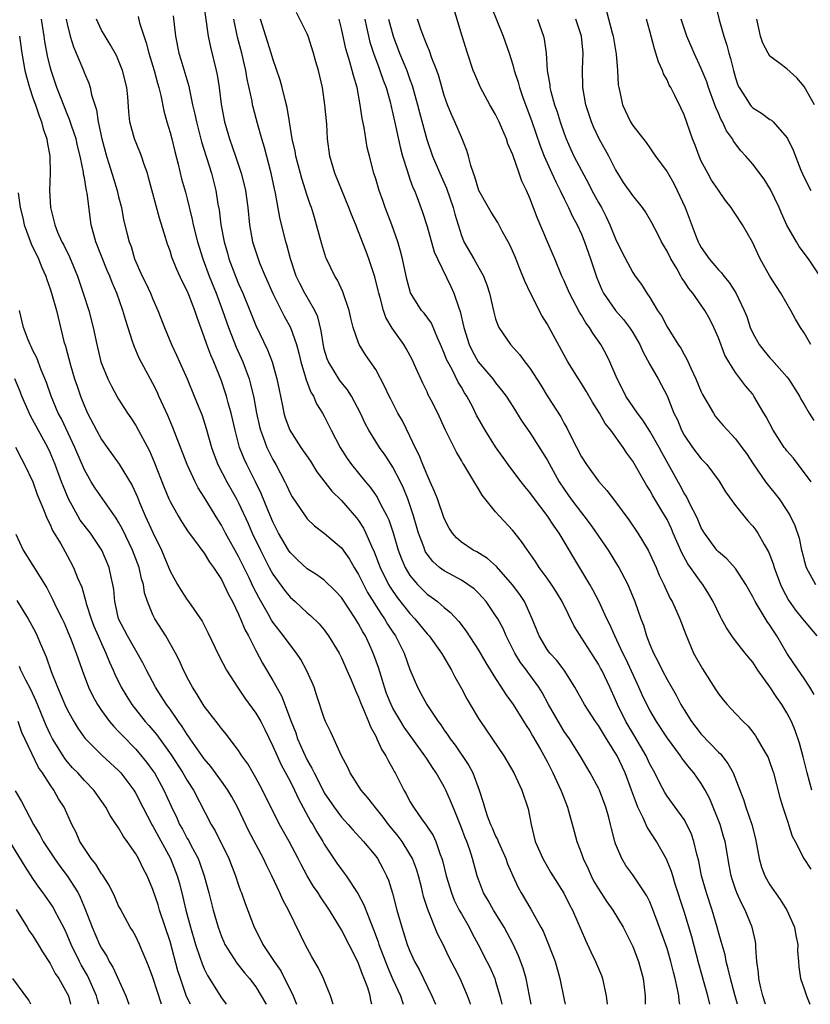
# Model space of a CAD drawing. Units: inches. Extents: x 2532000 to 2535000, y 1551000 to 1554000.
# Drawn here: x 2532595 to 2532688, y 1551000 to 1551115 of the extents above; entities that cross this region are included whole.
import ezdxf

# ---------------------------------------------------------------- set-up
doc = ezdxf.new("R2010")
doc.units = ezdxf.units.IN
doc.header["$MEASUREMENT"] = 0
doc.layers.add('LD25321551_2ft', color=161, linetype='Continuous')

msp = doc.modelspace()

# ---------------------------------------------------------------- linework, layer by layer
at = {"layer": 'LD25321551_2ft'}
for points, elevation in [([(2532616.85, 1551117.15), (2532617.43, 1551113), (2532617.71, 1551111.71), (2532618.39, 1551109), (2532618.5, 1551108.5), (2532618.72, 1551107), (2532618.95, 1551105.05), (2532619.35, 1551103), (2532619.95, 1551101), (2532620.65, 1551099), (2532621.31, 1551097), (2532621.65, 1551095.65), (2532621.79, 1551095), (2532622.07, 1551093), (2532622.28, 1551091), (2532622.64, 1551089), (2532623, 1551087.82), (2532623.27, 1551087), (2532623.44, 1551086.56), (2532624.09, 1551085), (2532625, 1551082.97), (2532626.33, 1551080.33), (2532627.07, 1551079), (2532627.75, 1551077), (2532628.02, 1551076.02), (2532628.26, 1551075), (2532628.82, 1551073.18), (2532628.89, 1551072.89), (2532629.44, 1551071.44), (2532629.73, 1551071), (2532630.1, 1551070.1), (2532630.79, 1551069), (2532631, 1551068.63), (2532631.82, 1551067), (2532632.87, 1551065), (2532633.69, 1551063.69), (2532634.17, 1551063), (2532635.8, 1551061), (2532636.36, 1551060.36), (2532637.19, 1551059.19), (2532637.54, 1551058.46), (2532638.31, 1551057), (2532638.53, 1551056.53), (2532639.03, 1551055.03), (2532639.64, 1551053), (2532640, 1551052), (2532640.44, 1551051), (2532641, 1551050.07), (2532641.89, 1551049), (2532643, 1551047.89), (2532643.52, 1551047.52), (2532644.21, 1551047), (2532645, 1551046.3), (2532645.72, 1551045.72), (2532646.7, 1551044.7), (2532647.57, 1551043.57), (2532649, 1551041.35), (2532649.86, 1551039.86), (2532651, 1551038.02), (2532651.66, 1551037), (2532652.18, 1551036.18), (2532653.05, 1551035), (2532654.56, 1551032.56), (2532655, 1551031.91), (2532655.32, 1551031.32), (2532656.19, 1551029.81), (2532657, 1551028.33), (2532657.69, 1551027), (2532658.62, 1551025), (2532658.71, 1551024.71), (2532659.37, 1551023), (2532660.16, 1551020.16), (2532660.47, 1551019), (2532661, 1551017.61), (2532661.21, 1551017), (2532661.8, 1551015.8), (2532662.14, 1551015), (2532662.43, 1551014.43), (2532663, 1551013.48), (2532663.97, 1551011.97), (2532664.69, 1551011), (2532665.9, 1551009), (2532667, 1551006.76), (2532667.66, 1551005), (2532668.23, 1551003), (2532668.46, 1551001), (2532668.44, 1551000.44), (2532668.44, 1551000)], 7508), ([(2532688.17, 1551036.17), (2532687.65, 1551037), (2532687, 1551038.02), (2532685.79, 1551039.79), (2532685, 1551041), (2532683.82, 1551043), (2532683.49, 1551043.49), (2532683, 1551044.27), (2532682.69, 1551044.69), (2532681.76, 1551046.24), (2532681.28, 1551047), (2532681, 1551047.58), (2532680.2, 1551049), (2532679, 1551050.86), (2532678, 1551052), (2532677, 1551052.81), (2532676.83, 1551053), (2532675.36, 1551055), (2532675, 1551055.62), (2532674.6, 1551056.6), (2532674.4, 1551057), (2532673.73, 1551058.27), (2532673.26, 1551059.26), (2532673, 1551059.67), (2532672.55, 1551060.55), (2532670.39, 1551064.39), (2532670.08, 1551065), (2532669, 1551066.89), (2532668.18, 1551068.18), (2532667.56, 1551069), (2532666.21, 1551071), (2532665.8, 1551071.8), (2532665.17, 1551073), (2532664.32, 1551075), (2532663.89, 1551075.89), (2532663.28, 1551077), (2532662.34, 1551078.34), (2532661.95, 1551079), (2532661.53, 1551079.53), (2532661, 1551080.45), (2532660.79, 1551080.79), (2532659.61, 1551083), (2532659, 1551084.44), (2532658.73, 1551085), (2532657.9, 1551087), (2532657.62, 1551087.62), (2532657.07, 1551089), (2532655.85, 1551091.85), (2532655, 1551094.11), (2532654.61, 1551095), (2532654.07, 1551096.07), (2532653.73, 1551097), (2532653, 1551099.14), (2532652.44, 1551100.44), (2532652.28, 1551101), (2532651.74, 1551102.26), (2532651.41, 1551103), (2532651, 1551103.86), (2532650.34, 1551105), (2532649.24, 1551107), (2532648.56, 1551108.56), (2532648.39, 1551109), (2532647.72, 1551111), (2532647.1, 1551113), (2532645.89, 1551117)], 7524), ([(2532676.57, 1551117), (2532677.09, 1551114.91), (2532677.62, 1551113), (2532677.97, 1551111.97), (2532678.22, 1551111), (2532678.41, 1551110.41), (2532678.75, 1551109), (2532679, 1551108.12), (2532679.28, 1551107.28), (2532679.41, 1551107), (2532680.18, 1551105.82), (2532680.69, 1551105), (2532680.82, 1551104.82), (2532681, 1551104.64), (2532682.03, 1551104.03), (2532683, 1551103.29), (2532683.19, 1551103.19), (2532683.38, 1551103), (2532685, 1551101.16), (2532685.06, 1551101.06), (2532685.71, 1551099.71), (2532686.62, 1551097.38), (2532687, 1551096.5), (2532687.78, 1551095)], 7538), ([(2532650.47, 1551116.47), (2532651.89, 1551113), (2532652.57, 1551111), (2532653, 1551109.65), (2532653.14, 1551109.14), (2532653.17, 1551109), (2532653.62, 1551107.62), (2532653.77, 1551107), (2532654.17, 1551105.83), (2532655.17, 1551103.17), (2532656.19, 1551100.19), (2532656.65, 1551099), (2532657.57, 1551097), (2532658.01, 1551096.01), (2532658.53, 1551095), (2532659, 1551094.01), (2532659.5, 1551093), (2532659.97, 1551091.97), (2532660.5, 1551091), (2532661, 1551089.91), (2532661.38, 1551089), (2532662.07, 1551087), (2532662.8, 1551084.8), (2532663.4, 1551083.4), (2532663.6, 1551083), (2532664.99, 1551081), (2532665.93, 1551079.93), (2532666.63, 1551079), (2532667, 1551078.42), (2532667.81, 1551077), (2532668.18, 1551076.18), (2532669, 1551074.69), (2532669.97, 1551073), (2532670.33, 1551072.33), (2532671, 1551071.01), (2532671.81, 1551069), (2532672.21, 1551068.21), (2532672.69, 1551067), (2532673, 1551066.43), (2532673.97, 1551065), (2532675, 1551063.67), (2532675.33, 1551063.33), (2532675.63, 1551063), (2532677.08, 1551061.08), (2532677.83, 1551059.83), (2532679, 1551058.23), (2532680.43, 1551056.43), (2532681, 1551055.82), (2532681.36, 1551055.36), (2532681.59, 1551055), (2532682.34, 1551053.66), (2532682.83, 1551052.83), (2532683, 1551052.44), (2532683.4, 1551051.4), (2532683.52, 1551051), (2532684.25, 1551049), (2532684.48, 1551048.48), (2532685.18, 1551047.18), (2532686.01, 1551046.01), (2532686.82, 1551045), (2532687, 1551044.76), (2532688.47, 1551043)], 7526), ([(2532663.92, 1551115.92), (2532664.59, 1551113.41), (2532664.72, 1551113), (2532665.08, 1551110.92), (2532665.23, 1551109), (2532665.31, 1551107.31), (2532665.37, 1551107), (2532665.49, 1551106.51), (2532665.79, 1551105), (2532666.74, 1551103), (2532667, 1551102.59), (2532668.58, 1551100.58), (2532669, 1551099.95), (2532669.4, 1551099.4), (2532669.66, 1551099), (2532671, 1551097.15), (2532671.79, 1551095.79), (2532672.19, 1551095), (2532673.13, 1551093), (2532674.41, 1551089.59), (2532674.64, 1551089), (2532674.76, 1551088.76), (2532675, 1551088.32), (2532675.91, 1551087), (2532677, 1551085.73), (2532677.36, 1551085.36), (2532677.62, 1551085), (2532678.26, 1551084.26), (2532679.04, 1551083.04), (2532680.02, 1551081), (2532680.3, 1551080.3), (2532680.71, 1551079), (2532681, 1551078.35), (2532681.75, 1551077), (2532682.3, 1551076.3), (2532683, 1551075.46), (2532683.23, 1551075.23), (2532685, 1551073.24), (2532685.19, 1551073), (2532686.45, 1551071), (2532686.63, 1551070.63), (2532687, 1551070), (2532687.6, 1551069), (2532688.15, 1551068.15)], 7532), ([(2532648.07, 1551000), (2532648.05, 1551000.05), (2532647.73, 1551001), (2532646.87, 1551003), (2532646.22, 1551004.22), (2532645.54, 1551005.54), (2532644.86, 1551007), (2532644.23, 1551008.23), (2532643.07, 1551011.07), (2532642.59, 1551012.59), (2532642.33, 1551013.67), (2532641.98, 1551015), (2532641.76, 1551015.76), (2532641.3, 1551017), (2532641, 1551017.54), (2532640.08, 1551019), (2532639.62, 1551019.62), (2532638.51, 1551021), (2532637.86, 1551021.86), (2532636.93, 1551023), (2532636.09, 1551024.09), (2532635.32, 1551025), (2532634.04, 1551027), (2532633.71, 1551027.71), (2532633.01, 1551029), (2532631.76, 1551031.76), (2532631.15, 1551033), (2532631, 1551033.38), (2532630.11, 1551036.11), (2532629.8, 1551037), (2532629.57, 1551037.57), (2532628.94, 1551039), (2532628.25, 1551040.25), (2532627.75, 1551041), (2532627, 1551041.95), (2532626.24, 1551043), (2532625.69, 1551043.69), (2532625, 1551044.62), (2532624.85, 1551044.85), (2532624.5, 1551045.5), (2532623.39, 1551047.39), (2532622.71, 1551048.71), (2532622.22, 1551049.78), (2532621, 1551052.28), (2532619.49, 1551055), (2532619, 1551055.92), (2532618.57, 1551056.57), (2532617, 1551059.18), (2532616.29, 1551060.29), (2532615.93, 1551061), (2532615, 1551063), (2532613.7, 1551066.3), (2532613.32, 1551067.32), (2532612.73, 1551068.73), (2532611.71, 1551071), (2532611.49, 1551071.49), (2532611, 1551072.46), (2532609.41, 1551075.41), (2532609, 1551076.36), (2532608.8, 1551076.8), (2532608.62, 1551077.38), (2532607.82, 1551079.82), (2532607.5, 1551081), (2532606.79, 1551083), (2532606.24, 1551084.24), (2532605.97, 1551085), (2532605.67, 1551085.67), (2532604.34, 1551089), (2532603.81, 1551091), (2532603.32, 1551094.68), (2532603.26, 1551095), (2532603.2, 1551095.2), (2532603, 1551096.47), (2532602.91, 1551096.91), (2532602.89, 1551097.11), (2532602.52, 1551099), (2532602.21, 1551100.21), (2532602.03, 1551101), (2532601.53, 1551102.47), (2532601.28, 1551103.28), (2532601, 1551103.94), (2532600.28, 1551105.72), (2532599.79, 1551107), (2532599.11, 1551109), (2532599, 1551109.42), (2532598.7, 1551110.7), (2532598.39, 1551112.39), (2532598.31, 1551113), (2532597.99, 1551115)], 7498), ([(2532600.89, 1551115), (2532601, 1551114.46), (2532601.36, 1551113), (2532601.75, 1551111.75), (2532602.82, 1551109.18), (2532603, 1551108.69), (2532603.51, 1551107.51), (2532603.68, 1551107), (2532603.85, 1551106.15), (2532604.41, 1551104.41), (2532604.61, 1551103), (2532605.03, 1551101), (2532605.59, 1551099), (2532605.87, 1551098.13), (2532606.39, 1551096.39), (2532606.82, 1551095), (2532607, 1551094.23), (2532607.32, 1551093), (2532607.58, 1551091.58), (2532607.94, 1551090.06), (2532608.22, 1551089), (2532608.45, 1551088.45), (2532608.87, 1551087), (2532609.76, 1551085), (2532610.17, 1551084.17), (2532610.72, 1551083), (2532611, 1551082.3), (2532611.59, 1551081), (2532612.34, 1551079), (2532613.17, 1551077), (2532613.76, 1551075.76), (2532614.09, 1551075), (2532614.99, 1551072.99), (2532615.83, 1551071), (2532616.73, 1551068.73), (2532617.21, 1551067.21), (2532617.82, 1551065), (2532618.14, 1551064.14), (2532618.59, 1551063), (2532619.64, 1551061), (2532620.75, 1551059), (2532621, 1551058.52), (2532622.11, 1551056.11), (2532622.58, 1551055), (2532623.54, 1551053), (2532624.57, 1551051), (2532625, 1551050.2), (2532626.34, 1551048.34), (2532627, 1551047.52), (2532627.59, 1551047), (2532629, 1551045.68), (2532629.38, 1551045.38), (2532630.4, 1551044.4), (2532631, 1551043.69), (2532631.51, 1551043), (2532632.72, 1551041), (2532633, 1551040.45), (2532633.65, 1551039), (2532634.14, 1551037.86), (2532634.5, 1551037), (2532634.63, 1551036.63), (2532635, 1551035.86), (2532635.23, 1551035.23), (2532635.59, 1551034.41), (2532636.15, 1551033), (2532636.38, 1551032.38), (2532637, 1551031.29), (2532637.09, 1551031.09), (2532637.15, 1551031), (2532637.71, 1551029.71), (2532638.19, 1551029), (2532638.45, 1551028.45), (2532639, 1551027.48), (2532639.16, 1551027.16), (2532639.26, 1551027), (2532640.28, 1551025), (2532640.56, 1551024.56), (2532641, 1551023.69), (2532641.4, 1551023), (2532642.36, 1551021.64), (2532642.91, 1551020.91), (2532643.7, 1551019.7), (2532644.01, 1551019), (2532644.53, 1551017.47), (2532644.73, 1551017), (2532644.79, 1551016.79), (2532645.22, 1551015), (2532645.84, 1551013), (2532646.17, 1551012.17), (2532646.76, 1551011), (2532647, 1551010.55), (2532647.89, 1551009), (2532648.27, 1551008.27), (2532648.97, 1551007), (2532649.99, 1551005), (2532650.32, 1551004.32), (2532650.89, 1551003), (2532651, 1551002.67), (2532651.49, 1551001), (2532651.71, 1551000)], 7500), ([(2532655.14, 1551000), (2532654.96, 1551001), (2532654.55, 1551003), (2532654.21, 1551004.21), (2532653.67, 1551005.67), (2532653.03, 1551007.03), (2532652.35, 1551008.35), (2532651.98, 1551009), (2532650.73, 1551011), (2532650.11, 1551012.11), (2532649.6, 1551013), (2532649, 1551014.55), (2532648.84, 1551015), (2532648.44, 1551016.44), (2532648.3, 1551017), (2532647.97, 1551018.03), (2532647.62, 1551019), (2532647.43, 1551019.43), (2532647, 1551020.61), (2532646.33, 1551022.33), (2532646.03, 1551023), (2532645.75, 1551023.75), (2532645.19, 1551025), (2532645, 1551025.38), (2532644.07, 1551027), (2532643.63, 1551027.63), (2532643, 1551028.61), (2532642.84, 1551028.84), (2532642.75, 1551029), (2532640.33, 1551032.33), (2532639.92, 1551033), (2532639, 1551034.58), (2532638.79, 1551035), (2532638.28, 1551036.28), (2532638.02, 1551037), (2532637.79, 1551037.79), (2532637.31, 1551039.31), (2532636.8, 1551040.8), (2532636.48, 1551041.52), (2532635.8, 1551043), (2532635.49, 1551043.49), (2532635, 1551044.42), (2532634.64, 1551045), (2532633, 1551047.48), (2532632.27, 1551048.27), (2532631, 1551049.51), (2532630.13, 1551050.13), (2532629, 1551050.84), (2532627.88, 1551051.88), (2532627, 1551052.74), (2532626.83, 1551053), (2532625.67, 1551055), (2532625, 1551056.3), (2532624.48, 1551057.52), (2532623.63, 1551059.63), (2532622.99, 1551060.99), (2532621.96, 1551063), (2532621.65, 1551063.65), (2532621.12, 1551065), (2532620.58, 1551067), (2532620.12, 1551069), (2532619.78, 1551070.22), (2532619.58, 1551071), (2532619.45, 1551071.45), (2532619, 1551072.79), (2532618.1, 1551075), (2532617.75, 1551075.75), (2532617.3, 1551077), (2532617, 1551077.9), (2532616.15, 1551080.15), (2532615.88, 1551081), (2532615.19, 1551082.81), (2532615, 1551083.27), (2532614.41, 1551084.41), (2532613.78, 1551085.78), (2532613.22, 1551087.22), (2532613, 1551087.95), (2532612.71, 1551088.71), (2532612.48, 1551089.52), (2532611.77, 1551091.77), (2532610.5, 1551096.5), (2532610.35, 1551097), (2532609.96, 1551098.04), (2532609.66, 1551099), (2532609.49, 1551099.49), (2532608.84, 1551101), (2532608.32, 1551103), (2532608.19, 1551104.19), (2532608.06, 1551105.94), (2532607.94, 1551107), (2532607.45, 1551109), (2532607, 1551110.17), (2532606.74, 1551110.74), (2532606.03, 1551112.03), (2532605.41, 1551113), (2532605, 1551113.71), (2532604.41, 1551115)], 7502), ([(2532609.28, 1551115.28), (2532609.45, 1551114.55), (2532610.23, 1551112.23), (2532610.52, 1551111), (2532611.13, 1551109), (2532611.53, 1551107.53), (2532611.69, 1551107), (2532611.91, 1551106.09), (2532612.27, 1551104.27), (2532612.62, 1551103), (2532613, 1551101.74), (2532613.19, 1551101), (2532613.54, 1551099.54), (2532613.93, 1551098.07), (2532614.34, 1551096.34), (2532614.79, 1551094.79), (2532615, 1551094), (2532615.59, 1551091.59), (2532615.7, 1551091), (2532616.2, 1551089), (2532616.83, 1551087), (2532617.57, 1551085), (2532618.38, 1551083), (2532619.13, 1551081), (2532619.83, 1551079), (2532620.72, 1551076.72), (2532621.49, 1551075), (2532621.75, 1551074.25), (2532622.22, 1551073), (2532622.4, 1551072.4), (2532622.77, 1551070.77), (2532623.09, 1551069), (2532623.44, 1551067.44), (2532623.55, 1551067), (2532623.91, 1551066.09), (2532624.29, 1551065), (2532624.52, 1551064.52), (2532625, 1551063.6), (2532625.36, 1551063), (2532626.41, 1551061), (2532626.6, 1551060.6), (2532627, 1551059.67), (2532627.24, 1551059.24), (2532628.75, 1551057), (2532629, 1551056.68), (2532629.86, 1551055.86), (2532631, 1551055), (2532633, 1551053.29), (2532633.95, 1551051.95), (2532634.5, 1551051), (2532635, 1551050.18), (2532635.56, 1551049), (2532636.06, 1551048.06), (2532637.6, 1551045.6), (2532638.04, 1551045), (2532638.39, 1551044.39), (2532639, 1551043.45), (2532639.31, 1551043), (2532640.34, 1551041), (2532641, 1551039.09), (2532641.86, 1551037), (2532642.28, 1551036.28), (2532642.95, 1551035), (2532644.3, 1551033), (2532644.61, 1551032.61), (2532645, 1551032.01), (2532645.42, 1551031.42), (2532645.69, 1551031), (2532646.26, 1551030.26), (2532647.87, 1551027.87), (2532648.33, 1551027), (2532649.08, 1551025), (2532649.54, 1551023.54), (2532649.68, 1551023), (2532650.02, 1551021.98), (2532650.39, 1551021), (2532650.59, 1551020.59), (2532651, 1551019.64), (2532651.23, 1551019.23), (2532651.3, 1551019), (2532651.52, 1551018.48), (2532652.18, 1551017), (2532652.39, 1551016.39), (2532652.99, 1551015), (2532653.63, 1551013.63), (2532653.99, 1551013), (2532655.12, 1551011.12), (2532656.29, 1551009), (2532656.53, 1551008.52), (2532657.18, 1551007), (2532657.94, 1551005), (2532658.5, 1551003), (2532659, 1551000.51), (2532659.12, 1551000)], 7504), ([(2532613.36, 1551115.36), (2532613.63, 1551113), (2532614.02, 1551111), (2532614.26, 1551110.26), (2532614.73, 1551108.73), (2532615.18, 1551107.18), (2532615.26, 1551106.74), (2532615.63, 1551105), (2532615.89, 1551103.89), (2532616.07, 1551103), (2532616.67, 1551100.67), (2532617.82, 1551097), (2532618.34, 1551095), (2532618.59, 1551093.41), (2532618.72, 1551092.72), (2532618.92, 1551091), (2532619.3, 1551089), (2532619.69, 1551087.69), (2532619.87, 1551087), (2532620.63, 1551085), (2532621, 1551084.1), (2532621.49, 1551083), (2532622.31, 1551081), (2532623, 1551079.25), (2532624.39, 1551076.39), (2532624.93, 1551075), (2532625.48, 1551073), (2532625.72, 1551071.72), (2532626.13, 1551069.87), (2532626.29, 1551069), (2532626.45, 1551068.45), (2532626.97, 1551067), (2532628.26, 1551065), (2532629.38, 1551063.38), (2532630.15, 1551062.15), (2532631.9, 1551059.9), (2532633, 1551058.82), (2532634.77, 1551056.77), (2532635, 1551056.47), (2532635.58, 1551055.58), (2532635.86, 1551055), (2532636.52, 1551053.48), (2532636.83, 1551052.83), (2532637.52, 1551051), (2532638.49, 1551049), (2532638.68, 1551048.68), (2532639.5, 1551047.5), (2532641, 1551045.6), (2532641.57, 1551045), (2532643, 1551043.26), (2532643.23, 1551043), (2532644.67, 1551041), (2532644.78, 1551040.78), (2532645.84, 1551039), (2532646.23, 1551038.23), (2532647, 1551036.85), (2532647.64, 1551035.64), (2532648.01, 1551035), (2532649, 1551033.36), (2532649.24, 1551033), (2532651.95, 1551029), (2532653.13, 1551027), (2532654.06, 1551025), (2532654.81, 1551022.81), (2532655.15, 1551021), (2532655.63, 1551019), (2532656.5, 1551017), (2532657.42, 1551015.42), (2532658.97, 1551012.97), (2532659.63, 1551011.63), (2532659.97, 1551011), (2532661.49, 1551007.49), (2532662.12, 1551006.12), (2532662.65, 1551005), (2532663.35, 1551003.35), (2532663.48, 1551003), (2532663.58, 1551002.42), (2532663.9, 1551001), (2532664.01, 1551000.01), (2532664.01, 1551000)], 7506), ([(2532672.49, 1551000), (2532672.41, 1551000.41), (2532672.36, 1551001), (2532672.23, 1551001.77), (2532671.95, 1551003), (2532671.75, 1551003.75), (2532671.45, 1551005), (2532671, 1551006.53), (2532669.83, 1551009.83), (2532669.28, 1551011.28), (2532669, 1551011.95), (2532668.66, 1551012.66), (2532667, 1551015.12), (2532666.21, 1551016.21), (2532665.72, 1551017), (2532665, 1551018.72), (2532664.9, 1551019), (2532664.51, 1551020.51), (2532664.41, 1551021), (2532664.2, 1551021.8), (2532663.87, 1551023), (2532663.11, 1551025), (2532663, 1551025.24), (2532662.05, 1551027), (2532660.86, 1551029), (2532659.6, 1551031), (2532659, 1551031.85), (2532658.57, 1551032.57), (2532657.17, 1551035), (2532656.41, 1551036.41), (2532656.05, 1551037), (2532655, 1551038.45), (2532654.76, 1551038.76), (2532654.6, 1551039), (2532653.91, 1551039.91), (2532653.24, 1551041), (2532652.23, 1551043), (2532651.86, 1551043.86), (2532651.24, 1551045), (2532651, 1551045.4), (2532649.88, 1551047), (2532649.48, 1551047.48), (2532649, 1551047.98), (2532648.48, 1551048.48), (2532647.77, 1551049), (2532647, 1551049.49), (2532645, 1551050.58), (2532644.45, 1551051), (2532643.68, 1551051.68), (2532643, 1551052.56), (2532642.82, 1551052.82), (2532642.74, 1551053), (2532642.61, 1551053.39), (2532642.01, 1551055), (2532641.43, 1551057), (2532640.77, 1551059), (2532640.26, 1551060.26), (2532639.9, 1551061), (2532639, 1551062.71), (2532638.89, 1551062.89), (2532638.1, 1551064.1), (2532637.45, 1551065), (2532637, 1551065.7), (2532636.21, 1551067), (2532635.78, 1551067.78), (2532635.22, 1551069), (2532634.16, 1551071), (2532633.72, 1551071.72), (2532632.83, 1551072.83), (2532631.5, 1551075), (2532631.35, 1551075.35), (2532631, 1551076.47), (2532630.89, 1551076.89), (2532630.62, 1551078.62), (2532630.23, 1551080.23), (2532629.88, 1551081), (2532628.73, 1551083), (2532628.14, 1551084.14), (2532627.71, 1551085), (2532627.04, 1551087), (2532626.63, 1551088.63), (2532626.51, 1551089), (2532625.82, 1551091.82), (2532625.32, 1551094.68), (2532625.2, 1551095.2), (2532624.81, 1551097), (2532624.01, 1551100.01), (2532623.7, 1551101), (2532623.19, 1551102.81), (2532622.7, 1551104.7), (2532622.63, 1551105), (2532622.57, 1551105.43), (2532622, 1551108), (2532621.84, 1551109), (2532621.67, 1551109.67), (2532621.37, 1551111), (2532620.88, 1551112.88), (2532620.43, 1551115)], 7510), ([(2532675.99, 1551000), (2532675.75, 1551001), (2532674.72, 1551004.72), (2532673.89, 1551007.89), (2532673, 1551010.84), (2532671.96, 1551014.04), (2532671.66, 1551015), (2532671.52, 1551015.52), (2532670.94, 1551016.94), (2532669.77, 1551019), (2532668.68, 1551020.68), (2532668.22, 1551021.78), (2532667.61, 1551023), (2532667.42, 1551023.42), (2532666.86, 1551025), (2532666.11, 1551027), (2532665.18, 1551029), (2532665, 1551029.32), (2532663.95, 1551031), (2532663.57, 1551031.57), (2532663, 1551032.53), (2532662.66, 1551033), (2532661.36, 1551035), (2532660.24, 1551037), (2532658.99, 1551039), (2532658.13, 1551040.13), (2532657.31, 1551041), (2532657, 1551041.43), (2532656.06, 1551043), (2532655.27, 1551045), (2532654.58, 1551046.58), (2532654.35, 1551047), (2532653.82, 1551047.82), (2532652.98, 1551048.98), (2532651.11, 1551051.11), (2532650.03, 1551052.03), (2532648.8, 1551052.8), (2532648.39, 1551053), (2532647, 1551053.95), (2532646.45, 1551054.45), (2532645.98, 1551055), (2532645.59, 1551055.59), (2532645, 1551056.72), (2532644.2, 1551059), (2532643.87, 1551059.87), (2532643.37, 1551061), (2532643, 1551061.8), (2532642.5, 1551063), (2532642.08, 1551064.08), (2532641.62, 1551065), (2532641, 1551066.33), (2532640.11, 1551068.11), (2532639.59, 1551069), (2532638.71, 1551070.71), (2532638.56, 1551071), (2532638.08, 1551072.08), (2532637, 1551074.08), (2532635.82, 1551075.82), (2532635.09, 1551077), (2532635, 1551077.21), (2532634.38, 1551079), (2532634.09, 1551080.09), (2532633.89, 1551081), (2532633.17, 1551083.17), (2532632.54, 1551084.54), (2532632.24, 1551085), (2532631.26, 1551087), (2532631.18, 1551087.18), (2532630.71, 1551088.71), (2532630.11, 1551091), (2532629.84, 1551091.84), (2532629.5, 1551093), (2532629.36, 1551093.36), (2532629, 1551094.41), (2532628.37, 1551096.37), (2532627.69, 1551099), (2532627.59, 1551099.59), (2532627.26, 1551101), (2532626.93, 1551103), (2532626.67, 1551104.67), (2532626.42, 1551105.58), (2532626.08, 1551107), (2532625.85, 1551107.85), (2532625, 1551110.34), (2532624.81, 1551111), (2532624.16, 1551113), (2532623.54, 1551115)], 7512), ([(2532679.21, 1551000), (2532678.9, 1551001.1), (2532678.39, 1551003), (2532678.15, 1551004.15), (2532677.92, 1551005), (2532677.77, 1551005.77), (2532677.33, 1551007.33), (2532677, 1551008.43), (2532676.85, 1551009), (2532676.26, 1551011), (2532675.61, 1551013), (2532675.04, 1551015), (2532674.7, 1551016.7), (2532674.47, 1551017.53), (2532674.14, 1551019), (2532673.85, 1551019.85), (2532673.32, 1551021), (2532673, 1551021.56), (2532671.97, 1551023), (2532671, 1551024.3), (2532670.73, 1551024.73), (2532670.17, 1551025.83), (2532669.56, 1551027), (2532669, 1551028.03), (2532668.55, 1551029), (2532667.24, 1551031.24), (2532667, 1551031.63), (2532666.2, 1551033), (2532665.22, 1551035), (2532665, 1551035.53), (2532664.34, 1551037), (2532663.38, 1551039), (2532663.24, 1551039.24), (2532663, 1551039.7), (2532660.15, 1551044.15), (2532658.75, 1551047), (2532658.09, 1551048.09), (2532657.52, 1551049), (2532657, 1551049.75), (2532656.09, 1551051), (2532655.67, 1551051.67), (2532654.85, 1551052.85), (2532654.72, 1551053), (2532654.03, 1551054.03), (2532653, 1551055.3), (2532651.42, 1551057), (2532651, 1551057.49), (2532649.42, 1551059.42), (2532649, 1551060.18), (2532648.68, 1551060.68), (2532647.77, 1551062.23), (2532647.28, 1551063), (2532647.16, 1551063.16), (2532647, 1551063.48), (2532646.43, 1551064.43), (2532646.14, 1551065), (2532645.36, 1551066.64), (2532645.11, 1551067.11), (2532644.24, 1551069), (2532643.47, 1551070.53), (2532643.14, 1551071.14), (2532643, 1551071.47), (2532642.49, 1551072.49), (2532641.7, 1551074.29), (2532641.26, 1551075.26), (2532640.56, 1551076.56), (2532640.29, 1551077), (2532638.91, 1551078.91), (2532638.18, 1551080.18), (2532637.91, 1551081), (2532637.52, 1551082.48), (2532637.36, 1551083), (2532637.3, 1551083.3), (2532636.91, 1551084.91), (2532636.2, 1551087), (2532635.88, 1551087.88), (2532635, 1551090.16), (2532634.67, 1551091), (2532634.17, 1551092.17), (2532633.87, 1551093), (2532632.22, 1551097), (2532631.64, 1551099), (2532631.38, 1551101), (2532631.28, 1551102.72), (2532631.08, 1551105), (2532630.78, 1551107), (2532630.31, 1551109), (2532630.02, 1551110.02), (2532629.76, 1551111), (2532629.11, 1551113), (2532629, 1551113.29), (2532627.76, 1551115.76)], 7514), ([(2532682.49, 1551000), (2532682.19, 1551001), (2532681.92, 1551002.08), (2532681.71, 1551003), (2532681.69, 1551003.69), (2532681.5, 1551005), (2532681.35, 1551006.65), (2532681.36, 1551007), (2532681.32, 1551007.32), (2532680.93, 1551009), (2532680.11, 1551011), (2532679.72, 1551011.72), (2532679.16, 1551013), (2532679, 1551013.44), (2532678.61, 1551014.61), (2532678.5, 1551015), (2532678.25, 1551016.25), (2532677.77, 1551019), (2532677.6, 1551019.6), (2532677.19, 1551021), (2532675.98, 1551023.98), (2532675.45, 1551025), (2532675, 1551025.76), (2532674.14, 1551027), (2532673.62, 1551027.62), (2532672.74, 1551028.74), (2532672.57, 1551029), (2532671.05, 1551031.05), (2532669.78, 1551033), (2532669, 1551034.34), (2532668.65, 1551035), (2532668.11, 1551036.11), (2532667.73, 1551037), (2532666.24, 1551040.24), (2532665.86, 1551041), (2532664.91, 1551043), (2532664.32, 1551044.32), (2532663.98, 1551045), (2532663.04, 1551047.04), (2532662.36, 1551048.36), (2532661.99, 1551049), (2532660.11, 1551052.11), (2532659, 1551054.03), (2532658.42, 1551055), (2532657.81, 1551055.81), (2532657, 1551057.06), (2532655.52, 1551059), (2532655, 1551059.73), (2532654.42, 1551060.42), (2532653.96, 1551061), (2532653, 1551062.25), (2532652.45, 1551063), (2532651, 1551065.06), (2532649.77, 1551067), (2532648.78, 1551068.78), (2532648.32, 1551069.68), (2532647.63, 1551071), (2532647.38, 1551071.38), (2532647, 1551072.03), (2532646.63, 1551072.63), (2532645.91, 1551074.09), (2532645.41, 1551075), (2532645.28, 1551075.28), (2532645, 1551076.02), (2532644.58, 1551077), (2532644.2, 1551077.8), (2532643.5, 1551079.5), (2532642.66, 1551080.66), (2532642.36, 1551081), (2532641.05, 1551083.05), (2532640.63, 1551084.63), (2532640.13, 1551087), (2532639.89, 1551087.89), (2532639.57, 1551089), (2532638.87, 1551091), (2532638.11, 1551093), (2532637.83, 1551093.83), (2532637.4, 1551095), (2532637, 1551096.36), (2532636.79, 1551097), (2532636.27, 1551099), (2532636.02, 1551100.02), (2532635.64, 1551102.36), (2532635.41, 1551103.41), (2532635.19, 1551105), (2532634.84, 1551107), (2532634.4, 1551108.4), (2532634.27, 1551109), (2532634, 1551110), (2532633.67, 1551111), (2532633.52, 1551111.52), (2532633, 1551113.91), (2532632.72, 1551115)], 7516), ([(2532635.73, 1551115), (2532635.94, 1551114.06), (2532636.16, 1551113), (2532636.32, 1551112.32), (2532636.73, 1551111), (2532637.35, 1551109.35), (2532637.5, 1551109), (2532637.87, 1551107.87), (2532638.21, 1551107), (2532638.67, 1551105.33), (2532638.79, 1551104.79), (2532639, 1551103.95), (2532639.28, 1551102.72), (2532639.88, 1551099.88), (2532640.12, 1551099), (2532640.67, 1551097.33), (2532640.81, 1551096.81), (2532641, 1551096.32), (2532641.34, 1551095.34), (2532641.51, 1551095), (2532641.84, 1551094.16), (2532642.47, 1551092.47), (2532643, 1551090.8), (2532643.84, 1551087.84), (2532644.21, 1551087), (2532645.78, 1551083.79), (2532646.13, 1551083), (2532646.7, 1551081.3), (2532646.87, 1551080.87), (2532647.3, 1551079), (2532647.92, 1551077), (2532648.27, 1551076.27), (2532648.97, 1551075), (2532650.67, 1551073), (2532651, 1551072.54), (2532651.7, 1551071.7), (2532652.22, 1551071), (2532653, 1551069.78), (2532654.06, 1551068.06), (2532655, 1551066.73), (2532657, 1551063.56), (2532658.43, 1551061), (2532659, 1551060.11), (2532659.76, 1551059), (2532661, 1551057.37), (2532661.31, 1551057), (2532662.05, 1551056.04), (2532662.78, 1551055), (2532663, 1551054.65), (2532664.12, 1551053), (2532665.23, 1551051.23), (2532665.37, 1551051), (2532666.41, 1551049), (2532666.6, 1551048.6), (2532667.23, 1551047), (2532667.93, 1551045), (2532668.24, 1551044.24), (2532668.62, 1551043), (2532669, 1551042.01), (2532669.42, 1551041), (2532669.97, 1551039.97), (2532670.42, 1551039), (2532671, 1551037.91), (2532672.08, 1551036.08), (2532672.62, 1551035), (2532673, 1551034.36), (2532673.86, 1551033), (2532674.35, 1551032.35), (2532675, 1551031.55), (2532677, 1551029.43), (2532677.23, 1551029.23), (2532678.11, 1551028.11), (2532678.71, 1551027), (2532679.51, 1551025), (2532679.92, 1551023.92), (2532680.2, 1551023), (2532680.88, 1551021), (2532681.32, 1551019.32), (2532681.76, 1551017), (2532682.02, 1551016.02), (2532682.4, 1551015), (2532683, 1551013.93), (2532684.22, 1551012.22), (2532685, 1551011), (2532685.87, 1551009), (2532686.03, 1551008.03), (2532686.26, 1551007), (2532686.23, 1551006.23), (2532686.35, 1551005), (2532686.37, 1551004.37), (2532686.57, 1551003), (2532687, 1551001.8), (2532687.26, 1551001), (2532687.65, 1551000)], 7518), ([(2532638.51, 1551115), (2532639.02, 1551113), (2532639.78, 1551111), (2532640.63, 1551109), (2532641, 1551107.94), (2532641.26, 1551107.26), (2532641.89, 1551105), (2532642.11, 1551104.11), (2532642.95, 1551100.95), (2532643.64, 1551099), (2532644.47, 1551097), (2532645.25, 1551095.25), (2532646.03, 1551093), (2532646.22, 1551092.22), (2532647, 1551089.72), (2532647.3, 1551089), (2532648.46, 1551087), (2532649.57, 1551085), (2532649.96, 1551083.96), (2532650.27, 1551083), (2532650.78, 1551080.78), (2532651, 1551080), (2532651.26, 1551079.26), (2532651.38, 1551079), (2532652.72, 1551077), (2532653.82, 1551075.82), (2532654.42, 1551075), (2532655, 1551074.24), (2532656.26, 1551072.26), (2532657, 1551071.03), (2532658.59, 1551068.59), (2532659, 1551067.8), (2532659.29, 1551067.29), (2532659.84, 1551066.16), (2532661, 1551063.92), (2532661.59, 1551063), (2532662.19, 1551062.19), (2532663, 1551061.06), (2532663.98, 1551059.98), (2532665, 1551058.66), (2532666.56, 1551056.56), (2532667.59, 1551055), (2532668.79, 1551053), (2532669, 1551052.59), (2532669.73, 1551051), (2532670.1, 1551050.1), (2532670.62, 1551049), (2532670.73, 1551048.73), (2532671.38, 1551047.38), (2532671.6, 1551047), (2532672.11, 1551045.89), (2532672.5, 1551045), (2532673.18, 1551043.18), (2532674.11, 1551041), (2532675.14, 1551039.14), (2532676.71, 1551036.71), (2532677, 1551036.22), (2532677.54, 1551035.54), (2532678.01, 1551035), (2532679, 1551033.95), (2532679.87, 1551033), (2532680.46, 1551032.46), (2532681, 1551031.77), (2532681.33, 1551031.33), (2532681.53, 1551031), (2532682.21, 1551029.79), (2532682.69, 1551029), (2532682.79, 1551028.79), (2532683, 1551028.23), (2532683.32, 1551027.32), (2532683.41, 1551027), (2532684.16, 1551024.15), (2532684.51, 1551023), (2532685.13, 1551021.13), (2532685.19, 1551021), (2532685.61, 1551019.61), (2532685.94, 1551019), (2532686.96, 1551017), (2532687.79, 1551015.79)], 7520), ([(2532687.91, 1551025), (2532687.35, 1551027), (2532686.9, 1551028.9), (2532686.48, 1551030.48), (2532685.96, 1551031.96), (2532685.54, 1551033), (2532685, 1551034.03), (2532684.4, 1551035), (2532683.81, 1551035.81), (2532683, 1551037.04), (2532681.61, 1551039), (2532681, 1551039.93), (2532680.51, 1551040.51), (2532680.11, 1551041), (2532679, 1551042.42), (2532678.57, 1551043), (2532677.93, 1551043.93), (2532677.37, 1551045), (2532677.23, 1551045.23), (2532676.38, 1551047), (2532675.88, 1551047.88), (2532675.18, 1551049), (2532675, 1551049.22), (2532673.74, 1551051), (2532673.42, 1551051.42), (2532672.71, 1551052.71), (2532671.73, 1551055), (2532671.51, 1551055.51), (2532671, 1551056.57), (2532670.41, 1551057.59), (2532669.35, 1551059.35), (2532669, 1551060), (2532668.6, 1551060.6), (2532667, 1551063.41), (2532666.32, 1551064.32), (2532665.88, 1551065), (2532664.45, 1551067), (2532663.8, 1551067.8), (2532663.12, 1551069), (2532662.29, 1551070.29), (2532661.57, 1551071.57), (2532661, 1551072.48), (2532660.65, 1551073), (2532659.43, 1551075), (2532657, 1551079.41), (2532656.39, 1551080.39), (2532655.08, 1551083), (2532654.4, 1551084.4), (2532653.84, 1551085.84), (2532653.26, 1551087.26), (2532652.64, 1551088.64), (2532651.75, 1551090.25), (2532651.24, 1551091.24), (2532650.47, 1551092.47), (2532650.15, 1551093), (2532649.03, 1551095), (2532648.58, 1551096.58), (2532648.4, 1551097), (2532648.1, 1551097.9), (2532647.84, 1551099), (2532647.64, 1551099.64), (2532647.1, 1551101), (2532647, 1551101.21), (2532646.24, 1551103), (2532645.85, 1551103.85), (2532645.39, 1551105), (2532645, 1551106.07), (2532644.35, 1551108.35), (2532644.13, 1551109), (2532643.57, 1551110.43), (2532643.28, 1551111.28), (2532643, 1551111.9), (2532642.7, 1551112.7), (2532642.56, 1551113), (2532642.31, 1551113.69), (2532641.88, 1551115)], 7522), ([(2532655.9, 1551115), (2532656.59, 1551113), (2532656.67, 1551112.67), (2532656.9, 1551111), (2532657.03, 1551109), (2532657.31, 1551107.31), (2532657.33, 1551107), (2532657.44, 1551106.56), (2532657.88, 1551105), (2532658.17, 1551104.17), (2532658.53, 1551103), (2532659, 1551101.64), (2532659.24, 1551101), (2532659.78, 1551099.78), (2532660.14, 1551099), (2532661, 1551097.32), (2532661.82, 1551095.82), (2532662.24, 1551095), (2532663, 1551093.59), (2532663.34, 1551093), (2532663.91, 1551091.91), (2532664.34, 1551091), (2532665, 1551089.33), (2532665.75, 1551087.75), (2532667, 1551085.42), (2532667.28, 1551085), (2532668.01, 1551084.01), (2532668.64, 1551083), (2532669, 1551082.49), (2532669.9, 1551081), (2532670.35, 1551080.35), (2532671, 1551079.08), (2532672.31, 1551077), (2532672.6, 1551076.6), (2532673, 1551075.85), (2532673.32, 1551075.32), (2532673.76, 1551074.24), (2532674.35, 1551073), (2532675, 1551071.49), (2532675.16, 1551071.16), (2532676.41, 1551069), (2532676.63, 1551068.63), (2532677, 1551068.18), (2532677.55, 1551067.55), (2532679, 1551065.99), (2532679.75, 1551065), (2532680.28, 1551064.28), (2532681.07, 1551063.07), (2532682.51, 1551061), (2532684.07, 1551059), (2532685, 1551057.63), (2532685.38, 1551057), (2532685.9, 1551055.9), (2532686.41, 1551054.41), (2532686.69, 1551053), (2532686.76, 1551052.76), (2532687, 1551051.8), (2532687.25, 1551051), (2532688.34, 1551049)], 7528), ([(2532687.83, 1551061), (2532685.75, 1551063.75), (2532685, 1551064.6), (2532684.82, 1551064.82), (2532684.69, 1551065), (2532683.38, 1551067), (2532682.58, 1551068.58), (2532682.31, 1551069), (2532681.15, 1551071), (2532681, 1551071.21), (2532680.17, 1551072.17), (2532679, 1551073.74), (2532678.21, 1551075), (2532677.75, 1551075.75), (2532677, 1551077.78), (2532676.48, 1551079), (2532675.98, 1551079.98), (2532675.42, 1551081), (2532674.01, 1551083), (2532673.54, 1551083.54), (2532673, 1551084.39), (2532672.74, 1551084.74), (2532672.62, 1551085), (2532672.13, 1551085.87), (2532671.45, 1551087), (2532671, 1551087.91), (2532670.59, 1551088.59), (2532670.35, 1551089), (2532669.91, 1551089.91), (2532669.23, 1551091.23), (2532668.49, 1551092.49), (2532668.14, 1551093), (2532667, 1551094.4), (2532665.94, 1551095.94), (2532665.25, 1551097), (2532665, 1551097.43), (2532664.2, 1551099), (2532663.1, 1551101), (2532662.41, 1551102.41), (2532662.17, 1551103), (2532661.53, 1551105), (2532661.18, 1551107), (2532661.14, 1551109.14), (2532661.2, 1551111), (2532661, 1551113), (2532660.36, 1551115)], 7530), ([(2532687.79, 1551077), (2532687, 1551078.39), (2532686.58, 1551079), (2532685.98, 1551079.98), (2532685.44, 1551081), (2532684.3, 1551083), (2532683.78, 1551083.78), (2532683, 1551085), (2532681.88, 1551087), (2532681.59, 1551087.59), (2532680.97, 1551088.97), (2532679.79, 1551091), (2532679, 1551092.23), (2532678.68, 1551092.68), (2532678.49, 1551093), (2532677.83, 1551093.83), (2532677, 1551095.01), (2532676.21, 1551096.21), (2532675.75, 1551097), (2532675, 1551098.42), (2532674.74, 1551099), (2532674.27, 1551100.27), (2532673.99, 1551101), (2532673, 1551103.82), (2532672.63, 1551104.63), (2532671.91, 1551106.09), (2532671.44, 1551107), (2532671.27, 1551107.27), (2532671, 1551107.92), (2532670.6, 1551108.6), (2532670.47, 1551109), (2532669.99, 1551109.99), (2532669.71, 1551111), (2532669.52, 1551111.52), (2532669, 1551113.58), (2532668.6, 1551115)], 7534), ([(2532688.93, 1551084.93), (2532687.51, 1551087), (2532686.44, 1551088.44), (2532686.1, 1551089), (2532685, 1551090.95), (2532684.35, 1551092.35), (2532684.08, 1551093), (2532683.09, 1551095.09), (2532682.32, 1551096.32), (2532681, 1551098.06), (2532680.19, 1551099), (2532679.62, 1551099.62), (2532678.76, 1551100.76), (2532678.64, 1551101), (2532677.95, 1551101.95), (2532677.49, 1551103), (2532677.3, 1551103.3), (2532677, 1551104.01), (2532676.69, 1551104.69), (2532676.59, 1551105), (2532675.86, 1551107), (2532675.66, 1551107.66), (2532675, 1551109.24), (2532674.17, 1551111), (2532673.32, 1551113), (2532673, 1551113.94), (2532672.67, 1551115)], 7536), ([(2532688.21, 1551105), (2532687, 1551107.14), (2532686.14, 1551108.14), (2532685, 1551109.19), (2532684.18, 1551109.82), (2532683, 1551110.68), (2532682.79, 1551111), (2532682.19, 1551112.19), (2532681.9, 1551113), (2532681.49, 1551115)], 7540), ([(2532595.43, 1551113), (2532595.71, 1551111), (2532596.05, 1551109), (2532596.24, 1551108.24), (2532596.59, 1551107), (2532597, 1551105.82), (2532597.3, 1551105), (2532597.71, 1551103.71), (2532598, 1551103), (2532598.19, 1551102.19), (2532598.61, 1551101), (2532598.65, 1551100.65), (2532598.98, 1551099), (2532599.01, 1551097), (2532598.92, 1551095), (2532599.04, 1551093), (2532599.45, 1551091.45), (2532599.54, 1551091), (2532599.88, 1551090.12), (2532600.38, 1551089), (2532600.61, 1551088.61), (2532601.25, 1551087.25), (2532602.18, 1551085), (2532602.87, 1551083), (2532603.52, 1551081), (2532604.03, 1551079), (2532604.44, 1551077), (2532604.93, 1551075), (2532605, 1551074.79), (2532605.74, 1551073), (2532606.16, 1551072.16), (2532606.79, 1551071), (2532607, 1551070.65), (2532608.05, 1551069), (2532608.44, 1551068.44), (2532609, 1551067.55), (2532610.59, 1551064.59), (2532611.2, 1551063.2), (2532612.32, 1551060.32), (2532612.86, 1551059), (2532613, 1551058.69), (2532613.94, 1551057), (2532614.34, 1551056.34), (2532615.13, 1551055.13), (2532615.98, 1551054.02), (2532616.84, 1551052.84), (2532617, 1551052.64), (2532617.61, 1551051.61), (2532618.07, 1551051), (2532619, 1551049.58), (2532619.29, 1551049), (2532619.82, 1551047.82), (2532620.27, 1551047), (2532621, 1551045.54), (2532621.16, 1551045.16), (2532621.24, 1551045), (2532621.73, 1551043.73), (2532622.14, 1551043), (2532623, 1551041.29), (2532623.8, 1551039.8), (2532625, 1551037.79), (2532626.01, 1551036.01), (2532627.13, 1551033), (2532627.67, 1551031.67), (2532627.89, 1551031), (2532628.56, 1551029.44), (2532629, 1551028.51), (2532629.55, 1551027.55), (2532629.8, 1551027), (2532630.89, 1551024.89), (2532631, 1551024.7), (2532632.15, 1551023), (2532633, 1551021.86), (2532633.78, 1551021), (2532634.35, 1551020.35), (2532635.59, 1551019), (2532637, 1551017.29), (2532637.21, 1551017), (2532637.85, 1551015.85), (2532638.27, 1551015), (2532638.49, 1551014.49), (2532638.96, 1551012.96), (2532639.47, 1551011), (2532640.05, 1551009), (2532640.69, 1551007), (2532641, 1551006.2), (2532641.53, 1551005), (2532642.06, 1551004.06), (2532642.56, 1551003), (2532643.57, 1551001), (2532643.97, 1551000)], 7496), ([(2532595.27, 1551094.73), (2532595.49, 1551093), (2532595.8, 1551091.8), (2532595.98, 1551091), (2532596.78, 1551088.78), (2532597.64, 1551087), (2532598.02, 1551086.02), (2532598.5, 1551085), (2532598.6, 1551084.6), (2532599, 1551083.53), (2532599.18, 1551083), (2532599.73, 1551081), (2532600.62, 1551077.38), (2532600.8, 1551076.8), (2532601.38, 1551074.62), (2532601.86, 1551073), (2532602.15, 1551072.15), (2532602.53, 1551071), (2532603, 1551069.81), (2532603.37, 1551069), (2532604.4, 1551067), (2532605, 1551065.93), (2532605.65, 1551065), (2532607.06, 1551063.06), (2532608.57, 1551060.57), (2532609.19, 1551059.19), (2532609.43, 1551058.57), (2532610.1, 1551057), (2532611, 1551055.06), (2532612.01, 1551053), (2532613, 1551050.56), (2532613.87, 1551049), (2532614.29, 1551048.29), (2532615, 1551047.23), (2532615.17, 1551047), (2532616.73, 1551044.73), (2532617.4, 1551043.4), (2532618.7, 1551040.7), (2532619.6, 1551039), (2532620.87, 1551037), (2532621.74, 1551035.74), (2532623, 1551033.98), (2532623.58, 1551033), (2532624.06, 1551032.06), (2532625, 1551030.14), (2532625.49, 1551029), (2532625.97, 1551027.97), (2532627, 1551026.05), (2532627.52, 1551025), (2532627.98, 1551023.98), (2532629.39, 1551021.39), (2532629.65, 1551021), (2532630.12, 1551020.12), (2532630.84, 1551019), (2532631, 1551018.71), (2532632.47, 1551016.47), (2532633, 1551015.72), (2532633.32, 1551015.32), (2532633.54, 1551015), (2532634.93, 1551012.93), (2532635.63, 1551011.63), (2532636.38, 1551009.62), (2532636.75, 1551008.75), (2532637.28, 1551007.28), (2532637.36, 1551007), (2532638.36, 1551004.36), (2532639, 1551002.91), (2532639.91, 1551001), (2532640.15, 1551000.15), (2532640.2, 1551000)], 7494), ([(2532636.56, 1551000), (2532636.45, 1551000.45), (2532636.36, 1551001), (2532636.08, 1551001.92), (2532635.67, 1551003), (2532635.46, 1551003.46), (2532635, 1551004.78), (2532634.8, 1551005.2), (2532633, 1551008.71), (2532631.61, 1551011), (2532630.55, 1551012.55), (2532630.28, 1551013), (2532629.75, 1551013.75), (2532629, 1551015), (2532628.29, 1551016.3), (2532627.95, 1551017), (2532626.9, 1551019), (2532625.78, 1551021), (2532623.8, 1551025), (2532623, 1551026.45), (2532622.06, 1551028.06), (2532621.39, 1551029), (2532621, 1551029.62), (2532619.54, 1551031.54), (2532619, 1551032.2), (2532618.67, 1551032.67), (2532618.39, 1551033), (2532617, 1551034.79), (2532616.86, 1551035), (2532616.18, 1551036.18), (2532615.61, 1551037), (2532615, 1551038.15), (2532614.73, 1551038.73), (2532614.58, 1551039), (2532614.1, 1551040.1), (2532613.65, 1551041), (2532612.5, 1551043), (2532611.24, 1551045), (2532611, 1551045.47), (2532610.36, 1551047), (2532610.03, 1551048.03), (2532609.89, 1551049), (2532609.68, 1551049.68), (2532609.39, 1551051), (2532608.63, 1551053), (2532607.45, 1551055.45), (2532607, 1551056.29), (2532606.73, 1551056.73), (2532604.26, 1551060.26), (2532603.8, 1551061), (2532603, 1551062.39), (2532601.88, 1551065), (2532600.32, 1551068.32), (2532599.96, 1551069), (2532599.12, 1551071), (2532598.57, 1551072.57), (2532597.96, 1551074.04), (2532597.44, 1551075.44), (2532597, 1551076.32), (2532596.79, 1551076.79), (2532596.67, 1551077), (2532596.44, 1551077.56), (2532595.9, 1551079), (2532595.41, 1551081)], 7492), ([(2532632.02, 1551000), (2532632.02, 1551000.02), (2532631.72, 1551001), (2532630.89, 1551003), (2532630.28, 1551004.28), (2532629.53, 1551005.53), (2532628.76, 1551007), (2532628.18, 1551008.18), (2532626.83, 1551011), (2532626.18, 1551012.18), (2532625.83, 1551013), (2532624.88, 1551015), (2532624.25, 1551016.25), (2532623.92, 1551017), (2532622.21, 1551020.21), (2532620.86, 1551023), (2532620.2, 1551024.2), (2532619.74, 1551025), (2532619, 1551026.05), (2532617.76, 1551027.76), (2532617, 1551028.66), (2532615.35, 1551031), (2532615.21, 1551031.21), (2532615, 1551031.5), (2532614.42, 1551032.42), (2532614, 1551033), (2532613, 1551034.46), (2532612.6, 1551035), (2532611.98, 1551035.98), (2532611.3, 1551037), (2532610.24, 1551039), (2532609.84, 1551039.84), (2532608.04, 1551043), (2532607, 1551045), (2532606.65, 1551046.65), (2532606.55, 1551047), (2532606.43, 1551048.43), (2532606.34, 1551049), (2532606.13, 1551049.87), (2532605.88, 1551051), (2532605.02, 1551053), (2532603.7, 1551055), (2532602.52, 1551056.52), (2532602.24, 1551057), (2532601.13, 1551059), (2532600.51, 1551060.51), (2532600.34, 1551061), (2532599.6, 1551063), (2532599, 1551064.42), (2532598.72, 1551065), (2532596.7, 1551068.7), (2532595.71, 1551071), (2532595.52, 1551071.52), (2532594.88, 1551073)], 7490), ([(2532594.97, 1551065.03), (2532595.65, 1551063.65), (2532596.01, 1551063), (2532596.97, 1551061), (2532597.5, 1551059.5), (2532598.23, 1551057.77), (2532598.65, 1551056.65), (2532599, 1551056), (2532599.3, 1551055.3), (2532600.24, 1551053.76), (2532601, 1551052.4), (2532601.75, 1551051), (2532602.21, 1551049.79), (2532602.69, 1551048.69), (2532603.14, 1551047.14), (2532603.22, 1551046.78), (2532603.78, 1551045), (2532604.12, 1551044.12), (2532604.6, 1551043), (2532605, 1551042.1), (2532605.52, 1551041), (2532605.93, 1551039.93), (2532606.37, 1551039), (2532606.55, 1551038.55), (2532607.31, 1551037), (2532607.94, 1551035.94), (2532608.53, 1551035), (2532610.11, 1551033), (2532610.54, 1551032.54), (2532611.45, 1551031.45), (2532613.13, 1551029.13), (2532614.51, 1551027), (2532615, 1551026.14), (2532615.72, 1551025), (2532617.81, 1551021), (2532618.25, 1551020.25), (2532619.86, 1551017), (2532620.64, 1551015), (2532621, 1551013.89), (2532621.23, 1551013.23), (2532621.32, 1551013), (2532621.76, 1551011.76), (2532622.82, 1551009), (2532623.57, 1551007.57), (2532623.83, 1551007), (2532625.15, 1551005), (2532625.91, 1551003.91), (2532627.36, 1551001), (2532627.77, 1551000)], 7488), ([(2532595, 1551054.87), (2532595.87, 1551053), (2532597, 1551051.23), (2532598.6, 1551048.6), (2532599.29, 1551047.29), (2532599.8, 1551046.2), (2532600.4, 1551045), (2532600.59, 1551044.59), (2532601, 1551043.66), (2532601.45, 1551042.55), (2532602.03, 1551041), (2532602.73, 1551039), (2532603.49, 1551037), (2532603.98, 1551035.98), (2532604.52, 1551035), (2532605, 1551034.28), (2532605.93, 1551033), (2532606.42, 1551032.42), (2532607, 1551031.85), (2532607.4, 1551031.4), (2532609, 1551029.78), (2532609.37, 1551029.37), (2532610.26, 1551028.26), (2532611, 1551027.27), (2532611.18, 1551027), (2532612.28, 1551025), (2532613.13, 1551023.13), (2532613.78, 1551021.78), (2532614.12, 1551021), (2532614.44, 1551020.44), (2532615, 1551019.37), (2532615.14, 1551019.14), (2532615.42, 1551018.58), (2532616.27, 1551017), (2532616.47, 1551016.47), (2532617, 1551015), (2532617.53, 1551013), (2532618.02, 1551011), (2532618.6, 1551009), (2532619, 1551007.92), (2532619.28, 1551007.28), (2532619.41, 1551007), (2532620.8, 1551004.8), (2532621.69, 1551003.69), (2532622.27, 1551003), (2532623, 1551002.04), (2532623.65, 1551001), (2532624.14, 1551000.14), (2532624.21, 1551000)], 7486), ([(2532595.13, 1551047.13), (2532596.44, 1551045), (2532596.65, 1551044.65), (2532597.34, 1551043.34), (2532597.5, 1551043), (2532597.84, 1551042.16), (2532598.55, 1551040.55), (2532599.14, 1551038.86), (2532599.87, 1551037), (2532600.72, 1551035), (2532601, 1551034.4), (2532601.76, 1551033), (2532602.23, 1551032.23), (2532603.06, 1551031.06), (2532605.06, 1551029.06), (2532607, 1551027.29), (2532607.27, 1551027), (2532608.76, 1551025), (2532609, 1551024.61), (2532609.81, 1551023), (2532610.92, 1551020.92), (2532611, 1551020.78), (2532613.06, 1551017), (2532613.83, 1551015), (2532614.09, 1551014.09), (2532614.51, 1551012.51), (2532614.85, 1551011), (2532615.38, 1551009), (2532615.96, 1551007), (2532616.48, 1551005.52), (2532616.73, 1551004.73), (2532617, 1551004.14), (2532617.38, 1551003.38), (2532619, 1551000.74), (2532619.54, 1551000)], 7484), ([(2532615.38, 1551000), (2532614.93, 1551000.93), (2532614.21, 1551003), (2532613.91, 1551003.91), (2532613, 1551007.34), (2532611.78, 1551011), (2532611.6, 1551011.6), (2532611, 1551013.41), (2532610.31, 1551015), (2532609.86, 1551015.86), (2532609.31, 1551017), (2532609, 1551017.56), (2532608.01, 1551019), (2532607.57, 1551019.57), (2532607, 1551020.59), (2532606.82, 1551020.82), (2532606.73, 1551021), (2532606.02, 1551022.02), (2532605.5, 1551023), (2532604.09, 1551025), (2532603, 1551026.12), (2532602.22, 1551027), (2532601.62, 1551027.62), (2532601, 1551028.33), (2532600.71, 1551028.71), (2532600.52, 1551029), (2532599.28, 1551031), (2532599, 1551031.54), (2532598.53, 1551032.53), (2532597.37, 1551035.37), (2532596.75, 1551036.75), (2532596.18, 1551037.82), (2532595.6, 1551039), (2532595.41, 1551039.41)], 7482), ([(2532612, 1551000), (2532611, 1551003.13), (2532610.5, 1551004.5), (2532609.42, 1551007), (2532609, 1551007.9), (2532608.61, 1551008.61), (2532608.36, 1551009), (2532607.17, 1551011.17), (2532607, 1551011.51), (2532606.55, 1551012.55), (2532605.89, 1551013.89), (2532605.1, 1551015.1), (2532605, 1551015.22), (2532604.34, 1551016.34), (2532603.8, 1551017), (2532603, 1551018.18), (2532602.49, 1551019), (2532602.04, 1551020.04), (2532601.55, 1551021), (2532600.65, 1551023), (2532600, 1551024), (2532599.44, 1551025), (2532599, 1551025.62), (2532598.12, 1551027), (2532597.66, 1551027.66), (2532595.71, 1551031.71), (2532595.26, 1551033)], 7480), ([(2532594.92, 1551024.92), (2532595.67, 1551023.67), (2532597.06, 1551021), (2532597.79, 1551019.79), (2532598.18, 1551019), (2532599.5, 1551017), (2532600.14, 1551016.14), (2532601.01, 1551015.01), (2532602.26, 1551013), (2532602.51, 1551012.51), (2532603.11, 1551011.11), (2532603.92, 1551009), (2532604.77, 1551007), (2532605, 1551006.54), (2532605.61, 1551005.61), (2532605.91, 1551005), (2532606.33, 1551004.33), (2532607.82, 1551001), (2532608.2, 1551000)], 7478), ([(2532604.67, 1551000), (2532604.52, 1551000.52), (2532604.4, 1551001), (2532603.54, 1551003), (2532603.36, 1551003.36), (2532602.62, 1551004.62), (2532602.42, 1551005), (2532601.45, 1551007), (2532601, 1551008.12), (2532600.72, 1551008.72), (2532600.09, 1551009.91), (2532599.53, 1551011), (2532599.34, 1551011.34), (2532599, 1551011.86), (2532598.2, 1551013), (2532597.68, 1551013.68), (2532597, 1551014.7), (2532596.1, 1551016.1), (2532594.3, 1551019)], 7476), ([(2532595.05, 1551011.05), (2532596.32, 1551009), (2532596.57, 1551008.57), (2532597, 1551007.99), (2532597.62, 1551007), (2532598.12, 1551006.12), (2532599, 1551004.78), (2532599.61, 1551003.61), (2532600.02, 1551003), (2532601, 1551001.28), (2532601.14, 1551001), (2532601.39, 1551000)], 7474), ([(2532596.75, 1551000), (2532596.5, 1551000.5), (2532594.65, 1551003)], 7472)]:
    msp.add_lwpolyline(points, dxfattribs=dict(at, elevation=elevation))

doc.saveas('drawing.dxf')
